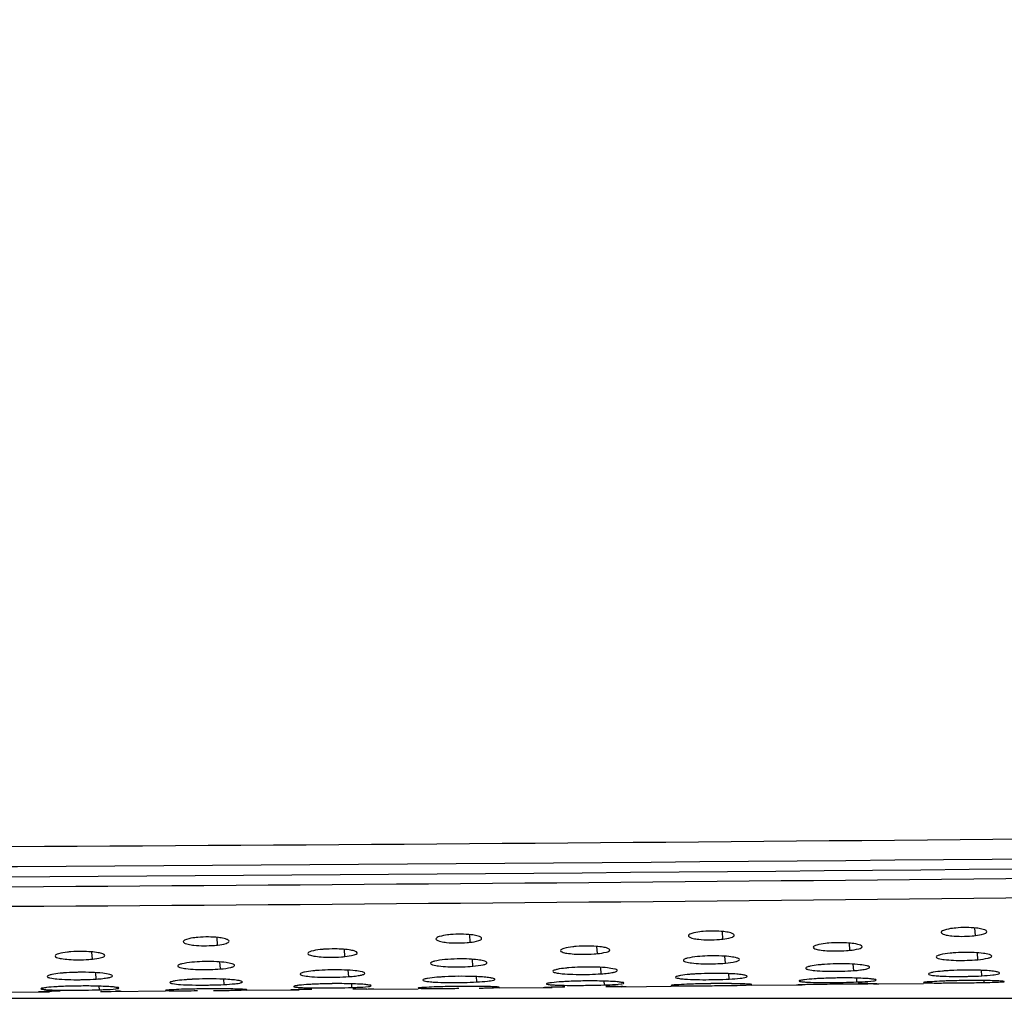
# Model space of a CAD drawing. Units: millimetres. Extents: x 32 to 1270, y -562 to 110.
# Drawn here: x 451 to 475, y -367 to -344 of the extents above; entities that cross this region are included whole.
import ezdxf

# ---------------------------------------------------------------- set-up
doc = ezdxf.new("R2010")
doc.units = ezdxf.units.MM
doc.header["$LTSCALE"] = 46.255
doc.header["$PDMODE"] = 3
doc.header["$PDSIZE"] = 8
doc.layers.get('0').update_dxf_attribs({"linetype": 'CONTINUOUS'})
doc.layers.get('Defpoints').update_dxf_attribs({"linetype": 'CONTINUOUS'})
doc.styles.get("Standard").update_dxf_attribs({"font": 'txt', "width": 0.8})
doc.dimstyles.get("Standard").update_dxf_attribs({"dimtxt": 3, "dimasz": 3, "dimexe": 2.5, "dimexo": 0, "dimtad": 1, "dimdsep": 46, "dimtxsty": 'STANDARD', "dimcen": 0.09, "dimadec": 0, "dimazin": 0, "dimtp": 0.01, "dimtm": 0.01, "dimtfac": 1, "dimtofl": 0, "dimtmove": 0, "dimatfit": 3, "dimfxl": 1, "dimtolj": 1, "dimarcsym": 0})

# ---------------------------------------------------------------- blocks, each defined once
blk = doc.blocks.new('*D22')
at = {"color": 0, "lineweight": -2}
for p, q in [((410.546, -94.397), (623.978, -94.397)), ((621.478, -97.397), (621.478, -224.999)), ((621.478, -363.852), (621.478, -236.249)), ((411.334, -366.852), (623.978, -366.852))]:
    blk.add_line(p, q, dxfattribs=at)
at = {"color": 0}
for points in [[(620.978, -97.397), (621.978, -97.397), (621.478, -94.397)], [(620.978, -363.852), (621.978, -363.852), (621.478, -366.852)]]:
    blk.add_solid(points, dxfattribs=at)
at = {"layer": 'Defpoints', "color": 0}
for p in [(410.546, -94.397), (411.334, -366.852), (621.478, -366.852)]:
    blk.add_point(p, dxfattribs=at)
at = {"color": 0, "insert": (621.478, -230.624), "char_height": 10, "attachment_point": 5}
blk.add_mtext('\\A1;272.5', dxfattribs=at)

msp = doc.modelspace()

# ---------------------------------------------------------------- linework, layer by layer
for p, q in [((467.818, -365.446), (467.807, -365.271)), ((473.817, -365.362), (473.806, -365.187)), ((455.818, -365.587), (455.807, -365.41)), ((461.818, -365.521), (461.807, -365.345)), ((470.836, -365.711), (470.826, -365.546)), ((452.842, -365.921), (452.832, -365.754)), ((458.84, -365.86), (458.83, -365.694)), ((464.838, -365.79), (464.828, -365.624)), ((473.876, -365.935), (473.866, -365.771)), ((455.883, -366.154), (455.873, -365.989)), ((461.881, -366.09), (461.871, -365.93)), ((467.879, -366.017), (467.869, -365.852)), ((452.934, -366.395), (452.924, -366.243)), ((458.931, -366.337), (458.922, -366.184)), ((464.929, -366.27), (464.92, -366.117)), ((470.926, -366.194), (470.917, -366.041)), ((473.969, -366.318), (473.961, -366.188)), ((455.976, -366.524), (455.968, -366.398)), ((461.974, -366.464), (461.966, -366.337)), ((465.006, -366.534), (465.001, -366.444)), ((467.972, -366.395), (467.964, -366.266)), ((471.004, -366.464), (470.999, -366.372)), ((474.025, -366.476), (474.022, -366.43)), ((450.51, -366.707), (451.821, -366.698)), ((453.008, -366.649), (453.003, -366.564)), ((453.289, -366.687), (454.583, -366.676)), ((456.509, -366.66), (457.754, -366.649)), ((458.056, -366.646), (457.753, -366.649)), ((459.007, -366.595), (459.002, -366.508)), ((459.359, -366.635), (460.585, -366.623)), ((462.508, -366.605), (463.69, -366.594)), ((464.056, -366.589), (463.765, -366.593)), ((465.42, -366.576), (466.587, -366.564)), ((468.506, -366.543), (469.634, -366.531)), ((470.056, -366.524), (469.699, -366.53)), ((471.472, -366.51), (472.588, -366.497))]:
    msp.add_line(p, q)
for centre, radius, start, end in [((411.55, 5787.08), 6151.408, 269.9906455, 270.898919), ((416.988, 5039.369), 5404.143, 269.931707, 270.96559), ((473.549, -372.188), 6.003, 93.0934, 94.078), ((473.65, -374.084), 7.902, 90.828, 93.0767), ((455.523, -372.667), 6.273, 92.8137, 93.7215), ((455.619, -374.665), 8.274, 90.5769, 92.7936), ((461.538, -372.613), 6.281, 92.922, 93.838), ((461.629, -374.426), 8.097, 90.6478, 92.9079), ((464.564, -375.734), 9.292, 92.4585, 92.9486), ((464.674, -378.379), 11.94, 90.6543, 92.4392), ((464.688, -377.788), 11.349, 88.3984, 90.7593), ((467.548, -372.458), 6.196, 93.0186, 93.9584), ((467.64, -374.236), 7.976, 90.732, 93.0057), ((470.574, -375.436), 9.065, 92.5614, 93.0761), ((470.687, -378.034), 11.666, 90.7337, 92.5425), ((470.7, -377.444), 11.077, 88.432, 90.8421), ((473.65, -382.108), 15.677, 91.9301, 92.1335), ((473.797, -386.651), 20.222, 90.7462, 91.9118), ((473.811, -386.004), 19.575, 89.3947, 90.8117), ((472.648, -291.38), 75.109, 270.68387, 271.05073), ((452.532, -376.059), 9.498, 92.2458, 92.7061), ((452.643, -379.021), 12.462, 90.4981, 92.2234), ((452.566, -270.746), 95.944, 270.28094, 270.43179), ((455.622, -385.056), 18.429, 91.5777, 91.7339), ((455.756, -390.367), 23.741, 90.5286, 91.5487), ((455.754, -389.072), 22.447, 89.3032, 90.554), ((454.85, -266.263), 100.407, 270.49811, 270.67222), ((458.55, -375.952), 9.446, 92.353, 92.8247), ((458.66, -378.725), 12.221, 90.557, 92.3324), ((458.674, -378.165), 11.662, 88.4283, 90.655), ((461.638, -384.241), 17.671, 91.6904, 91.8587), ((461.778, -389.383), 22.815, 90.604, 91.6602), ((461.775, -388.057), 21.489, 89.3281, 90.6322), ((463.457, -343.54), 23.055, 270.5794, 270.7645), ((465.199, -375.355), 8.789, 88.4302, 88.7243), ((467.651, -383.327), 16.823, 91.8097, 91.9929), ((467.783, -387.708), 21.205, 90.6652, 91.7939), ((467.792, -387.018), 20.516, 89.3497, 90.713), ((466.552, -273.073), 93.484, 270.61857, 270.90391), ((469.476, -352.634), 13.898, 270.6579, 270.9219), ((471.587, -455.652), 89.141, 90.67579, 90.98391), ((471.568, -456.602), 90.091, 90.34087, 90.65638), ((470.961, -394.618), 28.116, 89.1205, 89.8485)]:
    msp.add_arc(centre, radius, start, end)
for points, knots in [([(410.546, -363.352), (443.682, -363.352), (493.058, -363.065), (542.423, -361.993), (558.653, -361.451)], [0, 0, 0, 0, 0.671113, 1, 1, 1, 1]), ([(410.546, -363.829), (435.242, -363.829), (472.284, -363.659), (521.659, -362.935), (546.336, -362.331), (558.668, -361.914)], [0, 0, 0, 0, 0.500128, 0.750113, 1, 1, 1, 1]), ([(411.605, -364.079), (436.126, -364.076), (472.904, -363.892), (521.928, -363.138), (546.43, -362.513), (558.674, -362.087)], [0, 0, 0, 0, 0.500128, 0.750112, 1, 1, 1, 1]), ([(467.275, -365.273), (467.209, -365.282), (467.128, -365.298), (467.009, -365.335), (467.004, -365.366)], [0, 0, 0, 0, 0.682791, 1, 1, 1, 1]), ([(467.598, -365.255), (467.515, -365.255), (467.407, -365.259), (467.3, -365.27), (467.275, -365.273)], [0, 0, 0, 0, 0.767734, 1, 1, 1, 1]), ([(467.909, -365.278), (467.887, -365.274), (467.783, -365.261), (467.679, -365.256), (467.598, -365.255)], [0, 0, 0, 0, 0.220564, 1, 1, 1, 1]), ([(468.088, -365.352), (468.085, -365.331), (468.01, -365.297), (467.953, -365.285), (467.909, -365.278)], [0, 0, 0, 0, 0.321757, 1, 1, 1, 1]), ([(473.005, -365.283), (473.002, -365.303), (473.085, -365.346), (473.142, -365.353), (473.189, -365.36)], [0, 0, 0, 0, 0.302791, 1, 1, 1, 1]), ([(473.275, -365.19), (473.21, -365.199), (473.128, -365.215), (473.01, -365.252), (473.005, -365.283)], [0, 0, 0, 0, 0.682389, 1, 1, 1, 1]), ([(473.598, -365.172), (473.515, -365.171), (473.407, -365.176), (473.3, -365.187), (473.275, -365.19)], [0, 0, 0, 0, 0.767652, 1, 1, 1, 1]), ([(473.909, -365.194), (473.886, -365.19), (473.783, -365.177), (473.679, -365.172), (473.598, -365.172)], [0, 0, 0, 0, 0.220534, 1, 1, 1, 1]), ([(473.817, -365.362), (473.885, -365.354), (473.962, -365.343), (474.09, -365.297), (474.087, -365.268)], [0, 0, 0, 0, 0.70118, 1, 1, 1, 1]), ([(474.087, -365.268), (474.085, -365.247), (474.01, -365.213), (473.953, -365.201), (473.909, -365.194)], [0, 0, 0, 0, 0.321794, 1, 1, 1, 1]), ([(455.003, -365.503), (455, -365.524), (455.082, -365.567), (455.139, -365.574), (455.186, -365.581)], [0, 0, 0, 0, 0.303885, 1, 1, 1, 1]), ([(455.274, -365.412), (455.208, -365.42), (455.127, -365.436), (455.007, -365.473), (455.003, -365.503)], [0, 0, 0, 0, 0.684207, 1, 1, 1, 1]), ([(455.598, -365.395), (455.515, -365.394), (455.406, -365.398), (455.299, -365.409), (455.274, -365.412)], [0, 0, 0, 0, 0.767572, 1, 1, 1, 1]), ([(455.903, -365.418), (455.88, -365.414), (455.779, -365.401), (455.677, -365.395), (455.598, -365.395)], [0, 0, 0, 0, 0.222234, 1, 1, 1, 1]), ([(455.818, -365.587), (455.886, -365.579), (455.963, -365.568), (456.093, -365.522), (456.09, -365.493)], [0, 0, 0, 0, 0.701503, 1, 1, 1, 1]), ([(456.09, -365.493), (456.087, -365.471), (456.008, -365.437), (455.949, -365.425), (455.903, -365.418)], [0, 0, 0, 0, 0.32094, 1, 1, 1, 1]), ([(461.004, -365.439), (461, -365.46), (461.084, -365.503), (461.141, -365.509), (461.189, -365.517)], [0, 0, 0, 0, 0.30275, 1, 1, 1, 1]), ([(461.274, -365.347), (461.209, -365.355), (461.127, -365.372), (461.008, -365.409), (461.004, -365.439)], [0, 0, 0, 0, 0.682876, 1, 1, 1, 1]), ([(461.189, -365.517), (461.211, -365.52), (461.312, -365.533), (461.413, -365.537), (461.492, -365.538)], [0, 0, 0, 0, 0.222055, 1, 1, 1, 1]), ([(461.598, -365.33), (461.515, -365.329), (461.407, -365.333), (461.299, -365.344), (461.274, -365.347)], [0, 0, 0, 0, 0.767585, 1, 1, 1, 1]), ([(461.492, -365.538), (461.575, -365.538), (461.684, -365.534), (461.793, -365.524), (461.818, -365.521)], [0, 0, 0, 0, 0.767599, 1, 1, 1, 1]), ([(461.91, -365.353), (461.888, -365.349), (461.784, -365.335), (461.68, -365.33), (461.598, -365.33)], [0, 0, 0, 0, 0.220512, 1, 1, 1, 1]), ([(461.818, -365.521), (461.886, -365.513), (461.962, -365.502), (462.092, -365.456), (462.089, -365.427)], [0, 0, 0, 0, 0.701528, 1, 1, 1, 1]), ([(462.089, -365.427), (462.086, -365.406), (462.011, -365.372), (461.954, -365.36), (461.91, -365.353)], [0, 0, 0, 0, 0.32186, 1, 1, 1, 1]), ([(467.004, -365.366), (467.001, -365.385), (467.079, -365.427), (467.133, -365.434), (467.178, -365.441)], [0, 0, 0, 0, 0.304878, 1, 1, 1, 1]), ([(467.178, -365.441), (467.2, -365.445), (467.302, -365.458), (467.405, -365.463), (467.486, -365.463)], [0, 0, 0, 0, 0.219861, 1, 1, 1, 1]), ([(467.486, -365.463), (467.571, -365.464), (467.682, -365.46), (467.792, -365.449), (467.818, -365.446)], [0, 0, 0, 0, 0.767669, 1, 1, 1, 1]), ([(467.818, -365.446), (467.885, -365.438), (467.962, -365.427), (468.091, -365.381), (468.088, -365.352)], [0, 0, 0, 0, 0.70138, 1, 1, 1, 1]), ([(470.602, -365.532), (470.513, -365.532), (470.397, -365.536), (470.282, -365.547), (470.256, -365.55)], [0, 0, 0, 0, 0.767597, 1, 1, 1, 1]), ([(471.126, -365.623), (471.124, -365.605), (471.06, -365.577), (470.959, -365.555), (470.793, -365.536), (470.67, -365.532), (470.602, -365.532)], [0, 0, 0, 0, 0.099287, 0.312048, 0.624425, 1, 1, 1, 1]), ([(473.189, -365.36), (473.211, -365.363), (473.312, -365.375), (473.413, -365.38), (473.492, -365.38)], [0, 0, 0, 0, 0.221961, 1, 1, 1, 1]), ([(473.492, -365.38), (473.575, -365.38), (473.684, -365.376), (473.792, -365.365), (473.817, -365.362)], [0, 0, 0, 0, 0.76758, 1, 1, 1, 1]), ([(452.25, -365.756), (452.179, -365.764), (452.084, -365.778), (451.987, -365.81), (451.957, -365.832), (451.955, -365.843)], [0, 0, 0, 0, 0.686988, 0.892556, 1, 1, 1, 1]), ([(452.603, -365.739), (452.513, -365.738), (452.395, -365.742), (452.278, -365.753), (452.25, -365.756)], [0, 0, 0, 0, 0.767612, 1, 1, 1, 1]), ([(453.137, -365.833), (453.135, -365.815), (453.069, -365.786), (452.967, -365.764), (452.797, -365.744), (452.672, -365.74), (452.603, -365.739)], [0, 0, 0, 0, 0.099152, 0.311962, 0.624382, 1, 1, 1, 1]), ([(455.186, -365.581), (455.208, -365.585), (455.31, -365.597), (455.412, -365.602), (455.492, -365.603)], [0, 0, 0, 0, 0.221451, 1, 1, 1, 1]), ([(455.492, -365.603), (455.575, -365.604), (455.684, -365.6), (455.793, -365.59), (455.818, -365.587)], [0, 0, 0, 0, 0.767633, 1, 1, 1, 1]), ([(458.252, -365.696), (458.181, -365.704), (458.086, -365.719), (457.991, -365.75), (457.96, -365.773), (457.958, -365.784)], [0, 0, 0, 0, 0.685984, 0.891716, 1, 1, 1, 1]), ([(458.604, -365.679), (458.514, -365.679), (458.396, -365.682), (458.279, -365.693), (458.252, -365.696)], [0, 0, 0, 0, 0.767719, 1, 1, 1, 1]), ([(459.134, -365.772), (459.132, -365.754), (459.067, -365.725), (458.966, -365.703), (458.797, -365.684), (458.673, -365.68), (458.604, -365.679)], [0, 0, 0, 0, 0.098818, 0.310587, 0.623393, 1, 1, 1, 1]), ([(458.84, -365.86), (458.914, -365.852), (458.992, -365.84), (459.137, -365.802), (459.134, -365.772)], [0, 0, 0, 0, 0.708955, 1, 1, 1, 1]), ([(463.962, -365.715), (463.96, -365.732), (464.026, -365.767), (464.126, -365.783), (464.3, -365.804), (464.427, -365.806), (464.498, -365.806)], [0, 0, 0, 0, 0.09047, 0.300223, 0.616719, 1, 1, 1, 1]), ([(464.254, -365.628), (464.183, -365.636), (464.089, -365.651), (463.994, -365.682), (463.964, -365.704), (463.962, -365.715)], [0, 0, 0, 0, 0.6865, 0.892187, 1, 1, 1, 1]), ([(464.603, -365.61), (464.513, -365.61), (464.397, -365.614), (464.281, -365.625), (464.254, -365.628)], [0, 0, 0, 0, 0.767601, 1, 1, 1, 1]), ([(465.13, -365.702), (465.128, -365.684), (465.063, -365.655), (464.962, -365.633), (464.794, -365.615), (464.671, -365.61), (464.603, -365.61)], [0, 0, 0, 0, 0.099243, 0.312046, 0.624447, 1, 1, 1, 1]), ([(464.838, -365.79), (464.911, -365.783), (464.989, -365.77), (465.134, -365.732), (465.13, -365.702)], [0, 0, 0, 0, 0.708351, 1, 1, 1, 1]), ([(469.966, -365.638), (469.963, -365.655), (470.029, -365.69), (470.128, -365.705), (470.301, -365.726), (470.428, -365.728), (470.499, -365.728)], [0, 0, 0, 0, 0.090524, 0.30024, 0.616721, 1, 1, 1, 1]), ([(470.256, -365.55), (470.185, -365.558), (470.092, -365.573), (469.997, -365.605), (469.967, -365.627), (469.966, -365.638)], [0, 0, 0, 0, 0.68622, 0.891986, 1, 1, 1, 1]), ([(470.499, -365.728), (470.585, -365.728), (470.698, -365.724), (470.81, -365.714), (470.836, -365.711)], [0, 0, 0, 0, 0.767539, 1, 1, 1, 1]), ([(470.836, -365.711), (470.909, -365.704), (470.986, -365.691), (471.13, -365.653), (471.126, -365.623)], [0, 0, 0, 0, 0.708059, 1, 1, 1, 1]), ([(473.217, -365.781), (473.137, -365.789), (473.03, -365.803), (472.925, -365.835), (472.89, -365.856), (472.888, -365.867)], [0, 0, 0, 0, 0.69528, 0.898775, 1, 1, 1, 1]), ([(473.535, -365.763), (473.454, -365.764), (473.347, -365.769), (473.241, -365.778), (473.217, -365.781)], [0, 0, 0, 0, 0.766559, 1, 1, 1, 1]), ([(474.204, -365.849), (474.203, -365.828), (474.113, -365.802), (473.99, -365.779), (473.775, -365.763), (473.62, -365.761), (473.535, -365.763)], [0, 0, 0, 0, 0.093228, 0.310257, 0.627912, 1, 1, 1, 1]), ([(451.955, -365.843), (451.953, -365.86), (452.02, -365.896), (452.121, -365.912), (452.297, -365.933), (452.426, -365.936), (452.498, -365.936)], [0, 0, 0, 0, 0.090391, 0.300169, 0.616675, 1, 1, 1, 1]), ([(452.498, -365.936), (452.586, -365.937), (452.701, -365.933), (452.815, -365.924), (452.842, -365.921)], [0, 0, 0, 0, 0.767556, 1, 1, 1, 1]), ([(452.842, -365.921), (452.916, -365.914), (452.994, -365.901), (453.14, -365.863), (453.137, -365.833)], [0, 0, 0, 0, 0.708871, 1, 1, 1, 1]), ([(455.209, -365.996), (455.127, -366.004), (455.018, -366.018), (454.91, -366.05), (454.874, -366.071), (454.872, -366.082)], [0, 0, 0, 0, 0.696269, 0.899568, 1, 1, 1, 1]), ([(455.535, -365.98), (455.506, -365.98), (455.397, -365.982), (455.289, -365.989), (455.209, -365.996)], [0, 0, 0, 0, 0.26185, 1, 1, 1, 1]), ([(456.22, -366.07), (456.219, -366.048), (456.127, -366.022), (456.001, -365.998), (455.78, -365.981), (455.622, -365.978), (455.535, -365.98)], [0, 0, 0, 0, 0.09293, 0.310061, 0.627827, 1, 1, 1, 1]), ([(457.958, -365.784), (457.956, -365.8), (458.02, -365.835), (458.119, -365.851), (458.29, -365.872), (458.416, -365.875), (458.487, -365.876)], [0, 0, 0, 0, 0.090258, 0.299803, 0.615886, 1, 1, 1, 1]), ([(458.487, -365.876), (458.577, -365.876), (458.695, -365.873), (458.813, -365.863), (458.84, -365.86)], [0, 0, 0, 0, 0.76767, 1, 1, 1, 1]), ([(461.211, -365.933), (461.13, -365.941), (461.021, -365.956), (460.915, -365.987), (460.878, -366.008), (460.876, -366.02)], [0, 0, 0, 0, 0.694052, 0.89836, 1, 1, 1, 1]), ([(461.614, -365.916), (461.579, -365.916), (461.444, -365.917), (461.31, -365.924), (461.211, -365.933)], [0, 0, 0, 0, 0.260665, 1, 1, 1, 1]), ([(462.215, -366.005), (462.213, -365.986), (462.137, -365.961), (462.026, -365.938), (461.833, -365.92), (461.692, -365.916), (461.614, -365.916)], [0, 0, 0, 0, 0.093368, 0.305095, 0.620096, 1, 1, 1, 1]), ([(461.881, -366.09), (461.964, -366.083), (462.075, -366.067), (462.182, -366.041), (462.217, -366.016), (462.215, -366.005)], [0, 0, 0, 0, 0.709072, 0.908697, 1, 1, 1, 1]), ([(464.498, -365.806), (464.586, -365.806), (464.699, -365.803), (464.812, -365.793), (464.838, -365.79)], [0, 0, 0, 0, 0.76754, 1, 1, 1, 1]), ([(466.882, -365.948), (466.879, -365.967), (466.971, -366), (467.09, -366.016), (467.312, -366.033), (467.471, -366.034), (467.558, -366.033)], [0, 0, 0, 0, 0.085113, 0.299245, 0.620584, 1, 1, 1, 1]), ([(467.214, -365.861), (467.133, -365.869), (467.026, -365.884), (466.92, -365.915), (466.884, -365.936), (466.882, -365.948)], [0, 0, 0, 0, 0.695596, 0.899033, 1, 1, 1, 1]), ([(467.535, -365.844), (467.507, -365.844), (467.399, -365.847), (467.292, -365.854), (467.214, -365.861)], [0, 0, 0, 0, 0.261857, 1, 1, 1, 1]), ([(468.21, -365.932), (468.208, -365.91), (468.119, -365.884), (467.994, -365.861), (467.777, -365.844), (467.62, -365.843), (467.535, -365.844)], [0, 0, 0, 0, 0.093052, 0.310214, 0.628042, 1, 1, 1, 1]), ([(467.879, -366.017), (467.961, -366.009), (468.071, -365.994), (468.176, -365.967), (468.211, -365.942), (468.21, -365.932)], [0, 0, 0, 0, 0.708748, 0.907371, 1, 1, 1, 1]), ([(472.888, -365.867), (472.885, -365.887), (472.976, -365.919), (473.094, -365.934), (473.314, -365.952), (473.471, -365.952), (473.557, -365.951)], [0, 0, 0, 0, 0.08516, 0.299373, 0.620809, 1, 1, 1, 1]), ([(473.557, -365.951), (473.639, -365.949), (473.745, -365.945), (473.851, -365.937), (473.876, -365.935)], [0, 0, 0, 0, 0.766576, 1, 1, 1, 1]), ([(473.876, -365.935), (473.957, -365.927), (474.066, -365.912), (474.171, -365.885), (474.205, -365.86), (474.204, -365.849)], [0, 0, 0, 0, 0.708228, 0.907051, 1, 1, 1, 1]), ([(452.533, -366.234), (452.5, -366.235), (452.375, -366.237), (452.25, -366.243), (452.158, -366.25)], [0, 0, 0, 0, 0.261862, 1, 1, 1, 1]), ([(453.32, -366.319), (453.32, -366.311), (453.296, -366.295), (453.221, -366.273), (453.059, -366.251), (452.819, -366.236), (452.633, -366.233), (452.533, -366.234)], [0, 0, 0, 0, 0.029531, 0.089718, 0.306657, 0.625985, 1, 1, 1, 1]), ([(454.872, -366.082), (454.869, -366.102), (454.962, -366.135), (455.083, -366.151), (455.308, -366.169), (455.468, -366.17), (455.557, -366.169)], [0, 0, 0, 0, 0.084893, 0.299086, 0.620558, 1, 1, 1, 1]), ([(455.557, -366.169), (455.585, -366.169), (455.694, -366.167), (455.803, -366.161), (455.883, -366.154)], [0, 0, 0, 0, 0.261854, 1, 1, 1, 1]), ([(455.883, -366.154), (455.967, -366.147), (456.079, -366.132), (456.186, -366.106), (456.221, -366.081), (456.22, -366.07)], [0, 0, 0, 0, 0.709146, 0.907877, 1, 1, 1, 1]), ([(457.88, -366.23), (457.855, -366.236), (457.822, -366.244), (457.778, -366.263), (457.776, -366.275)], [0, 0, 0, 0, 0.685127, 1, 1, 1, 1]), ([(458.161, -366.193), (458.133, -366.195), (458.039, -366.204), (457.946, -366.216), (457.88, -366.23)], [0, 0, 0, 0, 0.293742, 1, 1, 1, 1]), ([(458.538, -366.176), (458.505, -366.176), (458.379, -366.179), (458.253, -366.185), (458.161, -366.193)], [0, 0, 0, 0, 0.26185, 1, 1, 1, 1]), ([(459.316, -366.259), (459.314, -366.236), (459.206, -366.217), (459.068, -366.191), (458.816, -366.177), (458.636, -366.175), (458.538, -366.176)], [0, 0, 0, 0, 0.088151, 0.305251, 0.624779, 1, 1, 1, 1]), ([(460.876, -366.02), (460.873, -366.039), (460.965, -366.072), (461.082, -366.087), (461.302, -366.105), (461.459, -366.106), (461.546, -366.106)], [0, 0, 0, 0, 0.085222, 0.29927, 0.619969, 1, 1, 1, 1]), ([(461.546, -366.106), (461.575, -366.105), (461.687, -366.103), (461.799, -366.097), (461.881, -366.09)], [0, 0, 0, 0, 0.261705, 1, 1, 1, 1]), ([(463.781, -366.209), (463.778, -366.23), (463.89, -366.254), (464.018, -366.272), (464.275, -366.285), (464.455, -366.286), (464.555, -366.285)], [0, 0, 0, 0, 0.080639, 0.29543, 0.618463, 1, 1, 1, 1]), ([(463.885, -366.164), (463.859, -366.17), (463.826, -366.179), (463.783, -366.197), (463.781, -366.209)], [0, 0, 0, 0, 0.684321, 1, 1, 1, 1]), ([(464.163, -366.127), (464.136, -366.129), (464.042, -366.138), (463.949, -366.15), (463.885, -366.164)], [0, 0, 0, 0, 0.293791, 1, 1, 1, 1]), ([(464.533, -366.109), (464.501, -366.11), (464.378, -366.113), (464.254, -366.119), (464.163, -366.127)], [0, 0, 0, 0, 0.261877, 1, 1, 1, 1]), ([(465.311, -366.192), (465.309, -366.169), (465.201, -366.149), (465.063, -366.123), (464.811, -366.11), (464.632, -366.108), (464.533, -366.109)], [0, 0, 0, 0, 0.088043, 0.305304, 0.625177, 1, 1, 1, 1]), ([(464.929, -366.27), (464.982, -366.266), (465.075, -366.258), (465.199, -366.239), (465.267, -366.225), (465.312, -366.203), (465.311, -366.192)], [0, 0, 0, 0, 0.403612, 0.716537, 0.915084, 1, 1, 1, 1]), ([(467.558, -366.033), (467.586, -366.032), (467.693, -366.03), (467.8, -366.024), (467.879, -366.017)], [0, 0, 0, 0, 0.261901, 1, 1, 1, 1]), ([(469.787, -366.135), (469.783, -366.155), (469.894, -366.18), (470.019, -366.197), (470.271, -366.21), (470.448, -366.211), (470.546, -366.21)], [0, 0, 0, 0, 0.081109, 0.295798, 0.618143, 1, 1, 1, 1]), ([(469.892, -366.089), (469.866, -366.095), (469.833, -366.104), (469.789, -366.123), (469.787, -366.135)], [0, 0, 0, 0, 0.682922, 1, 1, 1, 1]), ([(470.166, -366.052), (470.139, -366.054), (470.047, -366.063), (469.956, -366.075), (469.892, -366.089)], [0, 0, 0, 0, 0.293545, 1, 1, 1, 1]), ([(470.536, -366.034), (470.504, -366.034), (470.38, -366.037), (470.257, -366.044), (470.166, -366.052)], [0, 0, 0, 0, 0.262006, 1, 1, 1, 1]), ([(471.305, -366.115), (471.303, -366.092), (471.197, -366.073), (471.061, -366.047), (470.811, -366.034), (470.634, -366.032), (470.536, -366.034)], [0, 0, 0, 0, 0.087993, 0.304726, 0.62438, 1, 1, 1, 1]), ([(470.546, -366.21), (470.579, -366.209), (470.706, -366.207), (470.833, -366.201), (470.926, -366.194)], [0, 0, 0, 0, 0.261725, 1, 1, 1, 1]), ([(470.926, -366.194), (470.979, -366.19), (471.071, -366.182), (471.194, -366.163), (471.262, -366.148), (471.306, -366.126), (471.305, -366.115)], [0, 0, 0, 0, 0.403123, 0.715921, 0.914642, 1, 1, 1, 1]), ([(472.817, -366.234), (472.788, -366.239), (472.754, -366.248), (472.702, -366.261), (472.7, -366.273)], [0, 0, 0, 0, 0.700131, 1, 1, 1, 1]), ([(473.123, -366.199), (473.093, -366.202), (472.99, -366.21), (472.888, -366.221), (472.817, -366.234)], [0, 0, 0, 0, 0.293842, 1, 1, 1, 1]), ([(473.963, -366.188), (473.93, -366.186), (473.787, -366.181), (473.645, -366.181), (473.535, -366.182)], [0, 0, 0, 0, 0.234911, 1, 1, 1, 1]), ([(474.392, -366.251), (474.391, -366.239), (474.338, -366.225), (474.265, -366.21), (474.125, -366.196), (474.022, -366.19), (473.963, -366.188)], [0, 0, 0, 0, 0.081741, 0.281318, 0.594591, 1, 1, 1, 1]), ([(451.772, -366.332), (451.768, -366.353), (451.882, -366.377), (452.011, -366.395), (452.272, -366.409), (452.453, -366.41), (452.554, -366.409)], [0, 0, 0, 0, 0.080435, 0.295195, 0.618274, 1, 1, 1, 1]), ([(451.877, -366.287), (451.851, -366.293), (451.818, -366.301), (451.774, -366.32), (451.772, -366.332)], [0, 0, 0, 0, 0.685735, 1, 1, 1, 1]), ([(452.158, -366.25), (452.131, -366.253), (452.036, -366.261), (451.942, -366.273), (451.877, -366.287)], [0, 0, 0, 0, 0.293799, 1, 1, 1, 1]), ([(452.554, -366.409), (452.588, -366.409), (452.714, -366.407), (452.84, -366.402), (452.934, -366.395)], [0, 0, 0, 0, 0.26188, 1, 1, 1, 1]), ([(452.934, -366.395), (452.987, -366.392), (453.081, -366.384), (453.207, -366.366), (453.276, -366.351), (453.321, -366.33), (453.32, -366.319)], [0, 0, 0, 0, 0.403991, 0.717153, 0.915665, 1, 1, 1, 1]), ([(454.686, -366.477), (454.685, -366.484), (454.713, -366.498), (454.787, -366.511), (454.968, -366.529), (455.23, -366.536), (455.435, -366.537), (455.546, -366.536)], [0, 0, 0, 0, 0.022968, 0.079382, 0.294614, 0.617797, 1, 1, 1, 1]), ([(454.806, -366.439), (454.777, -366.444), (454.742, -366.453), (454.689, -366.465), (454.686, -366.477)], [0, 0, 0, 0, 0.702883, 1, 1, 1, 1]), ([(455.116, -366.406), (455.086, -366.408), (454.982, -366.416), (454.879, -366.427), (454.806, -366.439)], [0, 0, 0, 0, 0.293832, 1, 1, 1, 1]), ([(455.97, -366.398), (455.936, -366.397), (455.791, -366.391), (455.646, -366.39), (455.535, -366.391)], [0, 0, 0, 0, 0.234888, 1, 1, 1, 1]), ([(456.405, -366.462), (456.405, -366.45), (456.35, -366.437), (456.276, -366.421), (456.134, -366.407), (456.03, -366.401), (455.97, -366.398)], [0, 0, 0, 0, 0.080777, 0.280298, 0.593961, 1, 1, 1, 1]), ([(455.976, -366.524), (456.061, -366.52), (456.195, -366.509), (456.331, -366.495), (456.379, -366.48)], [0, 0, 0, 0, 0.630238, 1, 1, 1, 1]), ([(456.379, -366.48), (456.386, -366.477), (456.396, -366.474), (456.405, -366.465), (456.405, -366.462)], [0, 0, 0, 0, 0.663091, 1, 1, 1, 1]), ([(457.776, -366.275), (457.773, -366.296), (457.886, -366.32), (458.014, -366.338), (458.273, -366.351), (458.453, -366.352), (458.554, -366.351)], [0, 0, 0, 0, 0.08051, 0.29526, 0.618316, 1, 1, 1, 1]), ([(458.554, -366.351), (458.587, -366.351), (458.713, -366.348), (458.838, -366.343), (458.931, -366.337)], [0, 0, 0, 0, 0.261843, 1, 1, 1, 1]), ([(458.931, -366.337), (458.985, -366.333), (459.078, -366.325), (459.203, -366.307), (459.272, -366.292), (459.317, -366.271), (459.316, -366.259)], [0, 0, 0, 0, 0.40378, 0.716622, 0.915348, 1, 1, 1, 1]), ([(460.691, -366.418), (460.688, -366.431), (460.764, -366.447), (460.799, -366.452), (460.836, -366.456)], [0, 0, 0, 0, 0.268066, 1, 1, 1, 1]), ([(460.806, -366.379), (460.778, -366.384), (460.744, -366.393), (460.693, -366.406), (460.691, -366.418)], [0, 0, 0, 0, 0.702853, 1, 1, 1, 1]), ([(461.118, -366.346), (461.087, -366.348), (460.983, -366.356), (460.879, -366.367), (460.806, -366.379)], [0, 0, 0, 0, 0.294186, 1, 1, 1, 1]), ([(460.836, -366.456), (460.882, -366.461), (461.121, -366.477), (461.361, -366.479), (461.555, -366.476)], [0, 0, 0, 0, 0.193415, 1, 1, 1, 1]), ([(461.973, -366.337), (461.939, -366.335), (461.794, -366.33), (461.649, -366.329), (461.538, -366.33)], [0, 0, 0, 0, 0.234654, 1, 1, 1, 1]), ([(461.555, -366.476), (461.591, -366.476), (461.731, -366.474), (461.871, -366.469), (461.974, -366.464)], [0, 0, 0, 0, 0.26186, 1, 1, 1, 1]), ([(462.402, -366.4), (462.401, -366.388), (462.348, -366.375), (462.274, -366.359), (462.135, -366.346), (462.032, -366.339), (461.973, -366.337)], [0, 0, 0, 0, 0.081127, 0.280606, 0.594199, 1, 1, 1, 1]), ([(461.974, -366.464), (462.059, -366.459), (462.192, -366.448), (462.328, -366.434), (462.375, -366.418)], [0, 0, 0, 0, 0.629886, 1, 1, 1, 1]), ([(462.375, -366.418), (462.382, -366.416), (462.392, -366.413), (462.402, -366.404), (462.402, -366.4)], [0, 0, 0, 0, 0.662117, 1, 1, 1, 1]), ([(463.751, -366.481), (463.72, -366.484), (463.687, -366.494), (463.63, -366.497), (463.627, -366.509)], [0, 0, 0, 0, 0.719854, 1, 1, 1, 1]), ([(464.086, -366.454), (464.053, -366.456), (463.941, -366.463), (463.829, -366.471), (463.751, -366.481)], [0, 0, 0, 0, 0.294539, 1, 1, 1, 1]), ([(464.555, -366.285), (464.587, -366.284), (464.712, -366.282), (464.837, -366.276), (464.929, -366.27)], [0, 0, 0, 0, 0.261876, 1, 1, 1, 1]), ([(465.465, -366.489), (465.465, -366.478), (465.403, -366.474), (465.331, -366.458), (465.178, -366.451), (465.068, -366.446), (465.005, -366.444)], [0, 0, 0, 0, 0.073938, 0.272913, 0.589297, 1, 1, 1, 1]), ([(466.695, -366.35), (466.692, -366.363), (466.768, -366.379), (466.804, -366.385), (466.842, -366.389)], [0, 0, 0, 0, 0.268418, 1, 1, 1, 1]), ([(466.81, -366.311), (466.781, -366.316), (466.748, -366.325), (466.697, -366.338), (466.695, -366.35)], [0, 0, 0, 0, 0.701928, 1, 1, 1, 1]), ([(467.12, -366.277), (467.09, -366.279), (466.986, -366.287), (466.882, -366.298), (466.81, -366.311)], [0, 0, 0, 0, 0.294187, 1, 1, 1, 1]), ([(466.842, -366.389), (466.887, -366.393), (467.125, -366.41), (467.363, -366.411), (467.555, -366.408)], [0, 0, 0, 0, 0.193926, 1, 1, 1, 1]), ([(467.971, -366.267), (467.937, -366.265), (467.793, -366.26), (467.648, -366.259), (467.538, -366.261)], [0, 0, 0, 0, 0.234693, 1, 1, 1, 1]), ([(467.555, -366.408), (467.591, -366.408), (467.73, -366.405), (467.869, -366.401), (467.972, -366.395)], [0, 0, 0, 0, 0.261882, 1, 1, 1, 1]), ([(468.397, -366.33), (468.396, -366.318), (468.344, -366.304), (468.271, -366.289), (468.132, -366.275), (468.029, -366.269), (467.971, -366.267)], [0, 0, 0, 0, 0.081425, 0.280863, 0.594356, 1, 1, 1, 1]), ([(467.972, -366.395), (468.058, -366.39), (468.192, -366.378), (468.328, -366.364), (468.375, -366.347)], [0, 0, 0, 0, 0.635976, 1, 1, 1, 1]), ([(468.375, -366.347), (468.381, -366.345), (468.39, -366.342), (468.397, -366.333), (468.397, -366.33)], [0, 0, 0, 0, 0.651201, 1, 1, 1, 1]), ([(469.63, -366.44), (469.629, -366.446), (469.663, -366.454), (469.704, -366.46), (469.794, -366.467), (469.958, -366.473), (470.218, -366.477), (470.437, -366.476), (470.555, -366.474)], [0, 0, 0, 0, 0.020115, 0.075804, 0.167312, 0.291742, 0.616692, 1, 1, 1, 1]), ([(469.754, -366.411), (469.723, -366.414), (469.69, -366.424), (469.633, -366.428), (469.63, -366.44)], [0, 0, 0, 0, 0.718937, 1, 1, 1, 1]), ([(470.088, -366.383), (470.055, -366.385), (469.943, -366.392), (469.832, -366.401), (469.754, -366.411)], [0, 0, 0, 0, 0.294518, 1, 1, 1, 1]), ([(470.555, -366.474), (470.594, -366.474), (470.744, -366.472), (470.894, -366.468), (471.004, -366.464)], [0, 0, 0, 0, 0.261871, 1, 1, 1, 1]), ([(471.462, -366.417), (471.462, -366.406), (471.401, -366.402), (471.328, -366.386), (471.176, -366.379), (471.066, -366.374), (471.003, -366.372)], [0, 0, 0, 0, 0.074266, 0.273266, 0.589555, 1, 1, 1, 1]), ([(471.004, -366.464), (471.046, -366.462), (471.177, -366.456), (471.309, -366.45), (471.398, -366.437)], [0, 0, 0, 0, 0.317595, 1, 1, 1, 1]), ([(471.398, -366.437), (471.414, -366.435), (471.431, -366.431), (471.462, -366.424), (471.462, -366.417)], [0, 0, 0, 0, 0.721409, 1, 1, 1, 1]), ([(472.588, -366.477), (472.586, -366.483), (472.627, -366.48), (472.664, -366.488), (472.76, -366.487), (472.874, -366.489), (473.019, -366.488), (473.244, -366.487), (473.422, -366.485), (473.544, -366.484)], [0, 0, 0, 0, 0.018579, 0.0747, 0.166741, 0.291392, 0.443145, 0.616227, 1, 1, 1, 1]), ([(472.721, -366.461), (472.688, -366.463), (472.644, -366.464), (472.605, -366.474), (472.589, -366.474), (472.588, -366.477)], [0, 0, 0, 0, 0.730199, 0.924351, 1, 1, 1, 1]), ([(472.7, -366.273), (472.697, -366.287), (472.774, -366.303), (472.81, -366.309), (472.848, -366.313)], [0, 0, 0, 0, 0.269612, 1, 1, 1, 1]), ([(473.067, -366.443), (473.033, -366.444), (472.918, -366.449), (472.802, -366.455), (472.721, -366.461)], [0, 0, 0, 0, 0.294302, 1, 1, 1, 1]), ([(472.848, -366.313), (472.893, -366.317), (473.125, -366.333), (473.359, -366.334), (473.546, -366.332)], [0, 0, 0, 0, 0.194618, 1, 1, 1, 1]), ([(473.546, -366.332), (473.583, -366.331), (473.724, -366.329), (473.865, -366.324), (473.969, -366.318)], [0, 0, 0, 0, 0.261736, 1, 1, 1, 1]), ([(473.969, -366.318), (474.056, -366.313), (474.19, -366.3), (474.328, -366.286), (474.373, -366.267)], [0, 0, 0, 0, 0.641394, 1, 1, 1, 1]), ([(474.504, -366.454), (474.504, -366.451), (474.487, -366.45), (474.468, -366.445), (474.424, -366.443), (474.342, -366.437), (474.203, -366.433), (474.085, -366.431), (474.018, -366.43)], [0, 0, 0, 0, 0.018227, 0.069224, 0.152751, 0.2679, 0.58605, 1, 1, 1, 1]), ([(474.025, -366.476), (474.069, -366.475), (474.206, -366.472), (474.344, -366.469), (474.437, -366.463)], [0, 0, 0, 0, 0.317945, 1, 1, 1, 1]), ([(474.373, -366.267), (474.378, -366.265), (474.386, -366.262), (474.392, -366.254), (474.392, -366.251)], [0, 0, 0, 0, 0.639914, 1, 1, 1, 1]), ([(474.437, -366.463), (474.453, -366.462), (474.469, -366.456), (474.503, -366.46), (474.504, -366.454)], [0, 0, 0, 0, 0.737273, 1, 1, 1, 1]), ([(451.567, -366.696), (451.566, -366.693), (451.586, -366.695), (451.604, -366.689), (451.651, -366.688), (451.738, -366.683), (451.885, -366.678), (452.01, -366.674), (452.081, -366.673)], [0, 0, 0, 0, 0.016879, 0.067504, 0.1511, 0.26673, 0.586079, 1, 1, 1, 1]), ([(451.621, -366.624), (451.62, -366.63), (451.655, -366.636), (451.695, -366.643), (451.785, -366.649), (451.949, -366.655), (452.208, -366.659), (452.426, -366.659), (452.545, -366.658)], [0, 0, 0, 0, 0.019963, 0.076055, 0.167823, 0.292178, 0.616549, 1, 1, 1, 1]), ([(451.75, -366.596), (451.718, -366.6), (451.684, -366.61), (451.624, -366.612), (451.621, -366.624)], [0, 0, 0, 0, 0.720083, 1, 1, 1, 1]), ([(452.083, -366.572), (452.051, -366.573), (451.939, -366.579), (451.828, -366.587), (451.75, -366.596)], [0, 0, 0, 0, 0.294112, 1, 1, 1, 1]), ([(453.003, -366.564), (452.967, -366.563), (452.81, -366.559), (452.654, -366.558), (452.535, -366.56)], [0, 0, 0, 0, 0.234812, 1, 1, 1, 1]), ([(452.545, -366.658), (452.585, -366.657), (452.74, -366.656), (452.894, -366.653), (453.008, -366.649)], [0, 0, 0, 0, 0.261721, 1, 1, 1, 1]), ([(453.47, -366.608), (453.47, -366.597), (453.407, -366.595), (453.334, -366.578), (453.179, -366.571), (453.068, -366.566), (453.003, -366.564)], [0, 0, 0, 0, 0.073322, 0.272389, 0.588959, 1, 1, 1, 1]), ([(453.008, -366.649), (453.05, -366.648), (453.181, -366.643), (453.313, -366.638), (453.402, -366.627)], [0, 0, 0, 0, 0.315812, 1, 1, 1, 1]), ([(453.39, -366.673), (453.401, -366.673), (453.438, -366.674), (453.474, -366.676), (453.498, -366.677)], [0, 0, 0, 0, 0.319264, 1, 1, 1, 1]), ([(453.402, -366.627), (453.419, -366.624), (453.437, -366.62), (453.471, -366.615), (453.47, -366.608)], [0, 0, 0, 0, 0.72548, 1, 1, 1, 1]), ([(453.498, -366.677), (453.505, -366.678), (453.512, -366.68), (453.524, -366.678), (453.525, -366.681)], [0, 0, 0, 0, 0.728975, 1, 1, 1, 1]), ([(454.583, -366.664), (454.582, -366.668), (454.613, -366.666), (454.639, -366.672), (454.713, -366.671), (454.842, -366.673), (455.057, -366.671), (455.238, -366.67), (455.339, -366.67)], [0, 0, 0, 0, 0.01727, 0.070184, 0.157686, 0.278054, 0.600764, 1, 1, 1, 1]), ([(454.715, -366.65), (454.683, -366.652), (454.638, -366.652), (454.6, -366.662), (454.584, -366.661), (454.583, -366.664)], [0, 0, 0, 0, 0.734219, 0.926954, 1, 1, 1, 1]), ([(455.064, -366.635), (455.03, -366.636), (454.914, -366.64), (454.797, -366.645), (454.715, -366.65)], [0, 0, 0, 0, 0.294289, 1, 1, 1, 1]), ([(455.546, -366.536), (455.583, -366.536), (455.727, -366.534), (455.87, -366.53), (455.976, -366.524)], [0, 0, 0, 0, 0.26171, 1, 1, 1, 1]), ([(456.509, -366.648), (456.509, -366.645), (456.492, -366.645), (456.474, -366.64), (456.43, -366.639), (456.349, -366.634), (456.211, -366.63), (456.094, -366.628), (456.027, -366.627)], [0, 0, 0, 0, 0.017579, 0.068286, 0.151667, 0.266834, 0.585388, 1, 1, 1, 1]), ([(456.028, -366.663), (456.072, -366.663), (456.211, -366.661), (456.351, -366.659), (456.445, -366.654)], [0, 0, 0, 0, 0.319768, 1, 1, 1, 1]), ([(456.445, -366.654), (456.461, -366.654), (456.476, -366.648), (456.508, -366.653), (456.509, -366.648)], [0, 0, 0, 0, 0.738968, 1, 1, 1, 1]), ([(457.566, -366.648), (457.565, -366.645), (457.585, -366.648), (457.602, -366.642), (457.647, -366.642), (457.73, -366.636), (457.871, -366.632), (457.991, -366.628), (458.059, -366.626)], [0, 0, 0, 0, 0.016848, 0.067715, 0.15155, 0.267174, 0.586024, 1, 1, 1, 1]), ([(457.624, -366.57), (457.623, -366.576), (457.658, -366.583), (457.698, -366.59), (457.789, -366.596), (457.953, -366.603), (458.215, -366.606), (458.435, -366.606), (458.554, -366.605)], [0, 0, 0, 0, 0.019878, 0.075547, 0.167077, 0.291538, 0.61657, 1, 1, 1, 1]), ([(457.749, -366.543), (457.718, -366.546), (457.685, -366.556), (457.627, -366.559), (457.624, -366.57)], [0, 0, 0, 0, 0.720792, 1, 1, 1, 1]), ([(458.085, -366.517), (458.052, -366.519), (457.94, -366.525), (457.827, -366.533), (457.749, -366.543)], [0, 0, 0, 0, 0.294557, 1, 1, 1, 1]), ([(458.554, -366.605), (458.594, -366.604), (458.745, -366.602), (458.896, -366.599), (459.007, -366.595)], [0, 0, 0, 0, 0.261857, 1, 1, 1, 1]), ([(459.468, -366.553), (459.467, -366.541), (459.404, -366.539), (459.329, -366.521), (459.172, -366.515), (459.059, -366.51), (458.994, -366.508)], [0, 0, 0, 0, 0.074156, 0.273749, 0.59028, 1, 1, 1, 1]), ([(459.007, -366.595), (459.049, -366.594), (459.18, -366.589), (459.312, -366.583), (459.401, -366.571)], [0, 0, 0, 0, 0.316257, 1, 1, 1, 1]), ([(459.359, -366.635), (459.336, -366.635), (459.228, -366.636), (459.119, -366.637), (459.033, -366.637)], [0, 0, 0, 0, 0.208501, 1, 1, 1, 1]), ([(459.395, -366.624), (459.405, -366.624), (459.439, -366.625), (459.472, -366.626), (459.495, -366.628)], [0, 0, 0, 0, 0.31386, 1, 1, 1, 1]), ([(459.401, -366.571), (459.418, -366.569), (459.435, -366.565), (459.468, -366.559), (459.468, -366.553)], [0, 0, 0, 0, 0.725629, 1, 1, 1, 1]), ([(459.495, -366.628), (459.502, -366.628), (459.511, -366.631), (459.524, -366.628), (459.525, -366.631)], [0, 0, 0, 0, 0.731964, 1, 1, 1, 1]), ([(460.585, -366.61), (460.583, -366.615), (460.625, -366.611), (460.66, -366.619), (460.757, -366.617), (460.871, -366.619), (461.017, -366.618), (461.244, -366.617), (461.423, -366.615), (461.547, -366.614)], [0, 0, 0, 0, 0.01829, 0.074006, 0.165771, 0.290408, 0.44234, 0.615713, 1, 1, 1, 1]), ([(460.718, -366.595), (460.685, -366.597), (460.64, -366.597), (460.602, -366.607), (460.586, -366.606), (460.585, -366.61)], [0, 0, 0, 0, 0.733506, 0.926424, 1, 1, 1, 1]), ([(461.065, -366.579), (461.031, -366.58), (460.915, -366.584), (460.8, -366.59), (460.718, -366.595)], [0, 0, 0, 0, 0.293765, 1, 1, 1, 1]), ([(462.508, -366.591), (462.508, -366.588), (462.491, -366.588), (462.472, -366.583), (462.429, -366.581), (462.348, -366.576), (462.21, -366.572), (462.093, -366.57), (462.027, -366.569)], [0, 0, 0, 0, 0.017773, 0.068549, 0.15195, 0.267101, 0.585546, 1, 1, 1, 1]), ([(462.027, -366.609), (462.072, -366.608), (462.21, -366.606), (462.349, -366.604), (462.443, -366.598)], [0, 0, 0, 0, 0.319403, 1, 1, 1, 1]), ([(462.443, -366.598), (462.459, -366.597), (462.474, -366.592), (462.507, -366.596), (462.508, -366.591)], [0, 0, 0, 0, 0.738585, 1, 1, 1, 1]), ([(463.566, -366.593), (463.565, -366.59), (463.586, -366.593), (463.602, -366.588), (463.648, -366.587), (463.73, -366.582), (463.872, -366.578), (463.992, -366.574), (464.061, -366.573)], [0, 0, 0, 0, 0.016698, 0.067514, 0.151341, 0.266984, 0.585932, 1, 1, 1, 1]), ([(463.627, -366.509), (463.626, -366.515), (463.66, -366.523), (463.701, -366.529), (463.791, -366.535), (463.956, -366.542), (464.217, -366.546), (464.437, -366.545), (464.556, -366.543)], [0, 0, 0, 0, 0.019988, 0.07569, 0.167233, 0.29169, 0.616678, 1, 1, 1, 1]), ([(464.556, -366.543), (464.595, -366.543), (464.745, -366.541), (464.895, -366.538), (465.006, -366.534)], [0, 0, 0, 0, 0.26189, 1, 1, 1, 1]), ([(465.006, -366.534), (465.048, -366.532), (465.179, -366.526), (465.311, -366.52), (465.4, -366.508)], [0, 0, 0, 0, 0.317126, 1, 1, 1, 1]), ([(465.42, -366.576), (465.396, -366.577), (465.268, -366.578), (465.139, -366.578), (465.035, -366.579)], [0, 0, 0, 0, 0.189229, 1, 1, 1, 1]), ([(465.036, -366.563), (465.071, -366.564), (465.19, -366.564), (465.31, -366.566), (465.394, -366.568)], [0, 0, 0, 0, 0.295175, 1, 1, 1, 1]), ([(465.4, -366.508), (465.416, -366.506), (465.433, -366.502), (465.465, -366.496), (465.465, -366.489)], [0, 0, 0, 0, 0.723097, 1, 1, 1, 1]), ([(465.493, -366.571), (465.501, -366.571), (465.51, -366.574), (465.523, -366.571), (465.525, -366.573)], [0, 0, 0, 0, 0.73387, 1, 1, 1, 1]), ([(466.587, -366.547), (466.585, -366.553), (466.627, -366.549), (466.663, -366.558), (466.762, -366.556), (466.878, -366.558), (467.026, -366.557), (467.255, -366.556), (467.437, -366.554), (467.561, -366.552)], [0, 0, 0, 0, 0.018367, 0.074242, 0.166209, 0.291182, 0.443428, 0.616865, 1, 1, 1, 1]), ([(466.712, -366.532), (466.681, -366.534), (466.639, -366.535), (466.602, -366.544), (466.588, -366.544), (466.587, -366.547)], [0, 0, 0, 0, 0.732846, 0.925479, 1, 1, 1, 1]), ([(467.066, -366.515), (467.031, -366.516), (466.913, -366.521), (466.795, -366.526), (466.712, -366.532)], [0, 0, 0, 0, 0.295829, 1, 1, 1, 1]), ([(468.506, -366.526), (468.506, -366.523), (468.489, -366.523), (468.471, -366.518), (468.427, -366.516), (468.346, -366.511), (468.209, -366.507), (468.092, -366.505), (468.025, -366.504)], [0, 0, 0, 0, 0.017997, 0.068836, 0.152248, 0.267382, 0.585752, 1, 1, 1, 1]), ([(468.027, -366.546), (468.071, -366.546), (468.209, -366.543), (468.347, -366.54), (468.441, -366.535)], [0, 0, 0, 0, 0.319078, 1, 1, 1, 1]), ([(468.441, -366.535), (468.457, -366.534), (468.472, -366.528), (468.505, -366.532), (468.506, -366.526)], [0, 0, 0, 0, 0.738078, 1, 1, 1, 1]), ([(469.567, -366.531), (469.566, -366.528), (469.586, -366.531), (469.601, -366.526), (469.647, -366.526), (469.728, -366.521), (469.869, -366.517), (469.989, -366.514), (470.056, -366.512)], [0, 0, 0, 0, 0.01634, 0.066539, 0.149704, 0.264893, 0.584133, 1, 1, 1, 1]), ([(471.472, -366.51), (471.448, -366.511), (471.301, -366.512), (471.155, -366.512), (471.032, -366.513)], [0, 0, 0, 0, 0.16282, 1, 1, 1, 1]), ([(471.393, -366.505), (471.403, -366.505), (471.436, -366.505), (471.468, -366.506), (471.491, -366.507)], [0, 0, 0, 0, 0.309398, 1, 1, 1, 1]), ([(471.491, -366.507), (471.499, -366.507), (471.509, -366.51), (471.523, -366.507), (471.525, -366.509)], [0, 0, 0, 0, 0.735871, 1, 1, 1, 1])]:
    msp.add_open_spline(points, degree=3, knots=knots)
msp.add_open_spline([(465.439, -366.569), (465.457, -366.57), (465.475, -366.57), (465.493, -366.571)], degree=3)

# ---------------------------------------------------------------- dimensions: what is measured, and where the dimension line sits
dim = msp.add_linear_dim(base=(621.478, -366.852), p1=(410.546, -94.397), p2=(411.334, -366.852), angle=90, dimstyle='STANDARD', override={"dimtxt": 10, "dimtad": 0, "dimtih": 1, "dimtoh": 1, "dimdec": 1, "dimzin": 0, "dimcen": 5.346, "dimtp": 0, "dimtm": 0, "dimtdec": 1, "dimtzin": 0})
dim.commit()
dim.dimension.update_dxf_attribs({"geometry": '*D22', "text_midpoint": (621.478, -230.624)})

doc.saveas('drawing.dxf')
